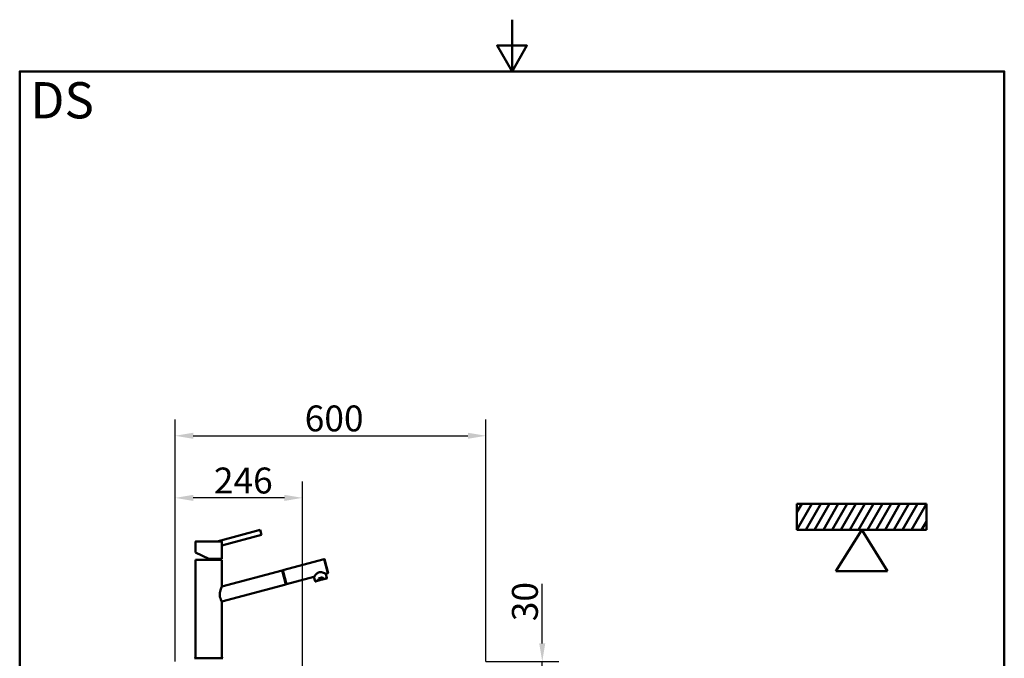
# Model space of a CAD drawing. Units: millimetres. Extents: x 0 to 2100, y 0 to 2970.
# Drawn here: x 100 to 2000, y 1737 to 2970 of the extents above; entities that cross this region are included whole.
import ezdxf

# ---------------------------------------------------------------- set-up
doc = ezdxf.new("R2010")
doc.units = ezdxf.units.MM
doc.header["$LTSCALE"] = 10
for name, color, linetype, lineweight in [('Dimensions(ISO)', 7, 'Continuous', 25), ('Sketch Geometry(ISO)', 7, 'Continuous', 50), ('Symbols(ISO)', 7, 'Continuous', 25), ('Visible Edges(ISO)', 7, 'Continuous', 50), ('Visible Tangent Edges(ISO)', 7, 'Continuous', 50)]:
    doc.layers.add(name, color=color, linetype=linetype, lineweight=lineweight)
doc.styles.add('Text_5.0mm', font='arial.ttf', dxfattribs={"width": 0.9})
doc.styles.add('Text__5.0mm', font='arial.ttf', dxfattribs={"width": 0.9})
doc.dimstyles.new('KS-Marketing', dxfattribs={"dimscale": 10, "dimtxt": 5, "dimasz": 3.5, "dimexe": 3.175, "dimexo": 0, "dimgap": 0.8, "dimtad": 1, "dimdec": 1, "dimrnd": 1e-08, "dimtxsty": 'Text__5.0mm', "dimcen": 0.09, "dimdle": 10, "dimclrd": 7, "dimclre": 7, "dimclrt": 7, "dimadec": 0, "dimazin": 2, "dimtfac": 0.7, "dimtdec": 4, "dimtmove": 0, "dimatfit": 3, "dimfxl": 1, "dimtolj": 1, "dimlwd": 25, "dimlwe": 25, "dimarcsym": 0})

# ---------------------------------------------------------------- blocks, each defined once
blk = doc.blocks.new('*D7')
at = {"layer": 'Defpoints', "color": 0, "linetype": 'Continuous', "transparency": 16777216}
for p in [(399.8, 2046.6), (399.8, 1730.4), (645.8, 1466.4)]:
    blk.add_point(p, dxfattribs=at)
at = {"layer": 'Dimensions(ISO)', "color": 7, "linetype": 'Continuous', "lineweight": 25, "transparency": 16777216}
for p, q in [((399.8, 1730.4), (399.8, 2078.3)), ((645.8, 1466.4), (645.8, 2078.3)), ((610.8, 2046.6), (434.8, 2046.6))]:
    blk.add_line(p, q, dxfattribs=at)
at = {"layer": 'Dimensions(ISO)', "color": 7, "linetype": 'Continuous', "transparency": 16777216}
for points in [[(434.8, 2052.4), (434.8, 2040.7), (399.8, 2046.6)], [(610.8, 2052.4), (610.8, 2040.7), (645.8, 2046.6)]]:
    blk.add_solid(points, dxfattribs=at)
at = {"layer": 'Dimensions(ISO)', "color": 7, "linetype": 'Continuous', "lineweight": 25, "transparency": 16777216, "insert": (474.7, 2080.1), "char_height": 50, "attachment_point": 4, "style": 'Text__5.0mm'}
blk.add_mtext('\\A1;246', dxfattribs=at)
blk = doc.blocks.new('*D8')
at = {"layer": 'Defpoints', "color": 0, "linetype": 'Continuous', "transparency": 16777216}
for p in [(999.8, 2166.5), (399.8, 1730.4), (999.8, 1730.4)]:
    blk.add_point(p, dxfattribs=at)
at = {"layer": 'Dimensions(ISO)', "color": 7, "linetype": 'Continuous', "lineweight": 25, "transparency": 16777216}
for p, q in [((399.8, 1730.4), (399.8, 2198.2)), ((999.8, 1730.4), (999.8, 2198.2)), ((434.8, 2166.5), (964.8, 2166.5))]:
    blk.add_line(p, q, dxfattribs=at)
at = {"layer": 'Dimensions(ISO)', "color": 7, "linetype": 'Continuous', "transparency": 16777216}
for points in [[(434.8, 2172.3), (434.8, 2160.6), (399.8, 2166.5)], [(964.8, 2172.3), (964.8, 2160.6), (999.8, 2166.5)]]:
    blk.add_solid(points, dxfattribs=at)
at = {"layer": 'Dimensions(ISO)', "color": 7, "linetype": 'Continuous', "lineweight": 25, "transparency": 16777216, "insert": (650, 2200), "char_height": 50, "attachment_point": 4, "style": 'Text__5.0mm'}
blk.add_mtext('\\A1;600', dxfattribs=at)
blk = doc.blocks.new('*D10')
at = {"layer": 'Defpoints', "color": 0, "linetype": 'Continuous', "transparency": 16777216}
for p in [(999.8, 1730.4), (1108.4, 1730.4), (999.8, 1700.4)]:
    blk.add_point(p, dxfattribs=at)
at = {"layer": 'Dimensions(ISO)', "color": 7, "linetype": 'Continuous', "lineweight": 25, "transparency": 16777216}
for p, q in [((1108.4, 1765.4), (1108.4, 1880.7)), ((999.8, 1730.4), (1140.2, 1730.4)), ((1108.4, 1700.4), (1108.4, 1730.4)), ((999.8, 1700.4), (1140.2, 1700.4)), ((1108.4, 1665.4), (1108.4, 1630.4))]:
    blk.add_line(p, q, dxfattribs=at)
at = {"layer": 'Dimensions(ISO)', "color": 7, "linetype": 'Continuous', "transparency": 16777216}
for points in [[(1102.6, 1765.4), (1114.2, 1765.4), (1108.4, 1730.4)], [(1102.6, 1665.4), (1114.2, 1665.4), (1108.4, 1700.4)]]:
    blk.add_solid(points, dxfattribs=at)
at = {"layer": 'Dimensions(ISO)', "color": 7, "linetype": 'Continuous', "lineweight": 25, "transparency": 16777216, "insert": (1074.9, 1808.4), "char_height": 50, "attachment_point": 4, "rotation": 90, "style": 'Text__5.0mm'}
blk.add_mtext('\\A1;30', dxfattribs=at)
blk = doc.blocks.new('under_mount')
at = {"layer": 'Sketch Geometry(ISO)'}
for p, q in [((-12.5, 6.5), (12.5, 6.5)), ((-12.5, 1.5), (-12.5, 6.5)), ((-12.5, 1.5), (-9.61, 6.5)), ((-11.58, 6.5), (-12.5, 4.9)), ((-10.8, 1.5), (-7.91, 6.5)), ((-9.1, 1.5), (-6.21, 6.5)), ((-7.4, 1.5), (-4.51, 6.5)), ((-5.7, 1.5), (-2.81, 6.5)), ((-4, 1.5), (-1.11, 6.5)), ((-2.3, 1.5), (0.59, 6.5)), ((-0.6, 1.5), (2.29, 6.5)), ((1.1, 1.5), (3.99, 6.5)), ((2.8, 1.5), (5.69, 6.5)), ((4.5, 1.5), (7.39, 6.5)), ((6.2, 1.5), (9.09, 6.5)), ((7.9, 1.5), (10.79, 6.5)), ((9.6, 1.5), (12.49, 6.5)), ((12.5, 6.5), (12.5, 1.5)), ((12.5, 3.12), (11.56, 1.5)), ((12.5, 1.5), (-12.5, 1.5))]:
    blk.add_line(p, q, dxfattribs=at)
at = {"layer": 'Sketch Geometry(ISO)', "lineweight": 50}
for p, q in [((0, 1.5), (-5, -6.5)), ((0, 1.5), (5, -6.5)), ((-5, -6.5), (5, -6.5))]:
    blk.add_line(p, q, dxfattribs=at)
blk = doc.blocks.new('Borders Default Border')
at = {"layer": 'Sketch Geometry(ISO)', "flags": 128}
for points in [[(105, 297), (105, 287), (102.11, 292), (107.89, 292), (105, 287)], [(10, 10), (10, 287), (200, 287), (200, 10), (10, 10)]]:
    blk.add_lwpolyline(points, dxfattribs=at)

msp = doc.modelspace()

# ---------------------------------------------------------------- linework, layer by layer
at = {"layer": 'Visible Edges(ISO)'}
for p, q in [((564.06, 1984.63), (481.09, 1962.4)), ((564.06, 1984.63), (566.64, 1974.97)), ((439.28, 1962.1), (439.28, 1946.9)), ((439.58, 1962.4), (489.63, 1962.4)), ((439.58, 1962.4), (439.58, 1962.4)), ((566.64, 1974.97), (490.28, 1954.51)), ((439.28, 1941.9), (439.28, 1940.79)), ((439.28, 1940.79), (464.78, 1928.9)), ((490.28, 1954.51), (490.28, 1928.9)), ((439.28, 1927.25), (490.28, 1927.25)), ((439.28, 1927.25), (439.28, 1748.9)), ((464.78, 1928.9), (490.28, 1928.9)), ((490.28, 1927.25), (490.28, 1875.24)), ((607.73, 1906.73), (687.61, 1928.14)), ((687.98, 1927.93), (695.07, 1901.47)), ((606.48, 1906.39), (490.28, 1875.24)), ((613.73, 1879.35), (606.48, 1906.39)), ((607.9, 1906.1), (606.64, 1905.77)), ((607.73, 1906.73), (614.98, 1879.69)), ((690.56, 1899.95), (694.86, 1901.1)), ((614.98, 1879.69), (667.86, 1893.86)), ((667.86, 1893.86), (670.06, 1885.65)), ((670.68, 1885.3), (679.27, 1887.6)), ((676.52, 1891.01), (684.5, 1893.14)), ((677.42, 1887.63), (676.52, 1891.01)), ((679.27, 1887.6), (683.82, 1888.82)), ((683.82, 1888.82), (692.41, 1891.12)), ((685.4, 1889.76), (684.5, 1893.14)), ((690.56, 1899.95), (692.76, 1891.74)), ((613.73, 1879.35), (490.28, 1846.26)), ((490.28, 1846.26), (490.28, 1737.25)), ((437.78, 1737.25), (491.78, 1737.25)), ((439.28, 1745.6), (439.28, 1737.25))]:
    msp.add_line(p, q, dxfattribs=at)
for centre, radius, start, end in [((687.69, 1927.85), 0.3, 15.00683, 105.00683), ((694.78, 1901.39), 0.3, 285.00683, 15.00683), ((437.78, 1736.75), 0.5, 90, 180), ((491.78, 1736.75), 0.5, 0, 90)]:
    msp.add_arc(centre, radius, start, end, dxfattribs=at)
for points, knots in [([(439.28, 1962.1), (439.28, 1962.13), (439.28, 1962.16), (439.3, 1962.22), (439.32, 1962.25), (439.36, 1962.3), (439.38, 1962.32), (439.43, 1962.36), (439.46, 1962.38), (439.51, 1962.39), (439.52, 1962.39), (439.55, 1962.4), (439.56, 1962.4), (439.58, 1962.4)], [0, 0, 0, 0, 0.009529659, 0.009529659, 0.019122439, 0.019122439, 0.028650067, 0.028650067, 0.038208317, 0.038208317, 0.042533439, 0.042533439, 0.046950479, 0.046950479, 0.046950479, 0.046950479]), ([(489.63, 1962.4), (489.67, 1962.4), (489.74, 1962.38), (489.85, 1962.31), (489.9, 1962.2), (489.9, 1962.13), (489.9, 1962.1)], [0, 0, 0, 0, 0.107886, 0.2350109, 0.41113863, 0.50693252, 0.50693252, 0.50693252, 0.50693252]), ([(489.78, 1959.55), (489.78, 1959.79), (489.79, 1960.34), (489.82, 1961.11), (489.87, 1961.72), (489.89, 1962.01), (489.9, 1962.1)], [0, 0, 0, 0, 0.7198509, 1.6583627, 2.3667488, 2.6531677, 2.6531677, 2.6531677, 2.6531677]), ([(489.78, 1959.55), (489.78, 1959.17), (489.8, 1958.5), (489.85, 1957.56), (489.92, 1956.8), (490.03, 1955.91), (490.17, 1955.07), (490.26, 1954.59), (490.28, 1954.51), (490.28, 1954.51)], [0, 0, 0, 0, 1.1411145, 2.0052613, 2.9540401, 3.7012268, 5.3729774, 6.9545956, 7.922996, 7.922996, 7.922996, 7.922996]), ([(439.28, 1941.9), (439.28, 1941.9), (439.28, 1941.93), (439.3, 1942.14), (439.34, 1942.56), (439.37, 1943.14), (439.4, 1943.78), (439.4, 1944.44), (439.39, 1945.09), (439.37, 1945.72), (439.33, 1946.28), (439.3, 1946.68), (439.28, 1946.87), (439.28, 1946.9), (439.28, 1946.9)], [0, 0, 0, 0, 0.4785998, 1.1489023, 1.9067912, 2.6572807, 3.314087, 3.9692386, 4.622864, 5.2766119, 6.0263233, 6.7778291, 7.4342807, 7.8582576, 7.8582576, 7.8582576, 7.8582576]), ([(690.56, 1899.95), (690.56, 1899.95), (690.47, 1899.99), (690.09, 1900.17), (689.81, 1900.3), (688.72, 1900.79), (687.67, 1901.25), (685.34, 1902.16), (683.89, 1902.69), (681.56, 1903.2), (680.76, 1903.32), (679.16, 1903.36), (678.35, 1903.29), (676.77, 1902.86), (676.03, 1902.53), (674.66, 1901.68), (674.03, 1901.18), (672.27, 1899.57), (671.28, 1898.39), (669.72, 1896.44), (669.04, 1895.51), (668.34, 1894.54), (668.16, 1894.29), (667.92, 1893.95), (667.86, 1893.86), (667.86, 1893.86)], [1.9218485, 1.9218485, 1.9218485, 1.9218485, 2.1568431, 2.1568431, 2.3918376, 2.3918376, 2.8618267, 2.8618267, 3.3527619, 3.3527619, 3.5982295, 3.5982295, 3.843697, 3.843697, 4.0891646, 4.0891646, 4.3346322, 4.3346322, 4.8255673, 4.8255673, 5.2955564, 5.2955564, 5.530551, 5.530551, 5.7655455, 5.7655455, 5.7655455, 5.7655455]), ([(670.68, 1885.3), (670.68, 1885.3), (670.68, 1885.3), (670.68, 1885.3), (670.68, 1885.3), (670.68, 1885.3), (670.68, 1885.3), (670.68, 1885.3), (670.68, 1885.3), (670.68, 1885.3), (670.68, 1885.3), (670.68, 1885.3), (670.68, 1885.3), (670.68, 1885.3), (670.68, 1885.3), (670.62, 1885.28), (670.55, 1885.28), (670.43, 1885.29), (670.37, 1885.31), (670.27, 1885.36), (670.22, 1885.4), (670.13, 1885.49), (670.1, 1885.55), (670.07, 1885.62), (670.07, 1885.64), (670.06, 1885.65)], [0, 0, 0, 0, 0.002053684, 0.002053684, 0.003175835, 0.003175835, 0.00373691, 0.00373691, 0.003877181, 0.003877181, 0.003912308, 0.003912308, 0.00393295, 0.00393295, 0.003968399, 0.003968399, 0.022238541, 0.022238541, 0.040502954, 0.040502954, 0.05876524, 0.05876524, 0.077028346, 0.077028346, 0.082037377, 0.082037377, 0.082037377, 0.082037377]), ([(677.42, 1887.63), (677.43, 1887.6), (677.45, 1887.56), (677.53, 1887.49), (677.63, 1887.45), (677.77, 1887.41), (677.93, 1887.39), (678.15, 1887.39), (678.43, 1887.42), (678.81, 1887.49), (679.1, 1887.56), (679.27, 1887.6)], [0, 0, 0, 0, 0.0799517, 0.1458987, 0.299123, 0.3923711, 0.5861155, 0.7847395, 1.0553776, 1.4205292, 1.9431282, 1.9431282, 1.9431282, 1.9431282]), ([(685.4, 1889.76), (685.41, 1889.74), (685.41, 1889.69), (685.38, 1889.59), (685.32, 1889.51), (685.21, 1889.41), (685.08, 1889.31), (684.89, 1889.2), (684.64, 1889.08), (684.27, 1888.95), (683.99, 1888.87), (683.82, 1888.82)], [0, 0, 0, 0, 0.0799517, 0.1458987, 0.299123, 0.3923711, 0.5861155, 0.7847395, 1.0553776, 1.4205292, 1.9431282, 1.9431282, 1.9431282, 1.9431282]), ([(692.76, 1891.74), (692.78, 1891.69), (692.78, 1891.63), (692.78, 1891.53), (692.76, 1891.47), (692.73, 1891.37), (692.7, 1891.33), (692.63, 1891.25), (692.59, 1891.21), (692.52, 1891.17), (692.5, 1891.16), (692.47, 1891.14), (692.46, 1891.14), (692.44, 1891.13), (692.43, 1891.13), (692.42, 1891.13), (692.42, 1891.13), (692.42, 1891.13), (692.41, 1891.13), (692.41, 1891.13), (692.41, 1891.13), (692.41, 1891.12), (692.41, 1891.12), (692.41, 1891.12), (692.41, 1891.12), (692.41, 1891.12), (692.41, 1891.12), (692.41, 1891.12), (692.41, 1891.12), (692.41, 1891.12), (692.41, 1891.12), (692.41, 1891.12), (692.41, 1891.12), (692.41, 1891.12), (692.41, 1891.12), (692.41, 1891.12)], [0, 0, 0, 0, 0.015850677, 0.015850677, 0.031839809, 0.031839809, 0.04771907, 0.04771907, 0.063649472, 0.063649472, 0.070876521, 0.070876521, 0.074559675, 0.074559675, 0.076410405, 0.076410405, 0.077336986, 0.077336986, 0.078031909, 0.078031909, 0.078162204, 0.078162204, 0.078211113, 0.078211113, 0.078235595, 0.078235595, 0.07834045, 0.07834045, 0.078536074, 0.078536074, 0.078927318, 0.078927318, 0.08010105, 0.08010105, 0.08216445, 0.08216445, 0.08216445, 0.08216445]), ([(490.28, 1846.26), (490.28, 1846.26), (490.23, 1846.33), (490.03, 1846.66), (489.88, 1846.9), (489.32, 1847.89), (488.77, 1848.88), (487.98, 1850.62), (487.71, 1851.28), (487.19, 1852.72), (486.94, 1853.51), (486.53, 1855.18), (486.36, 1856.06), (486.14, 1857.84), (486.09, 1858.75), (486.09, 1860.59), (486.15, 1861.58), (486.39, 1863.55), (486.57, 1864.52), (487.2, 1867.33), (487.76, 1869.06), (488.77, 1871.82), (489.3, 1873.06), (489.87, 1874.35), (490.02, 1874.69), (490.23, 1875.13), (490.28, 1875.24), (490.28, 1875.24)], [2.1286475, 2.1286475, 2.1286475, 2.1286475, 2.3969115, 2.3969115, 2.6651755, 2.6651755, 3.2017035, 3.2017035, 3.4656014, 3.4656014, 3.7294992, 3.7294992, 3.9933971, 3.9933971, 4.2572949, 4.2572949, 4.5468439, 4.5468439, 4.8363928, 4.8363928, 5.4154908, 5.4154908, 5.9736883, 5.9736883, 6.2527871, 6.2527871, 6.5318859, 6.5318859, 6.5318859, 6.5318859]), ([(614.68, 1880.79), (614.7, 1880.75), (614.66, 1880.63), (614.36, 1880.43), (613.88, 1880.25), (613.58, 1880.16), (613.51, 1880.14)], [0, 0, 0, 0, 0.4759042, 1.2301594, 1.9605898, 2.1860595, 2.1860595, 2.1860595, 2.1860595]), ([(439.28, 1748.9), (439.28, 1748.9), (439.28, 1748.87), (439.29, 1748.74), (439.3, 1748.47), (439.32, 1747.98), (439.34, 1747.24), (439.32, 1746.5), (439.3, 1746.01), (439.29, 1745.75), (439.28, 1745.62), (439.28, 1745.6), (439.28, 1745.6)], [0, 0, 0, 0, 0.3081883, 0.7405821, 1.2352466, 1.7304991, 2.5966459, 3.4613915, 3.9562685, 4.4516396, 4.8848046, 5.184684, 5.184684, 5.184684, 5.184684])]:
    msp.add_open_spline(points, degree=3, knots=knots, dxfattribs=at)
at = {"layer": 'Visible Tangent Edges(ISO)'}
for p, q in [((439.28, 1962.1), (489.9, 1962.1)), ((694.86, 1901.1), (687.61, 1928.14)), ((670.06, 1885.65), (677.42, 1887.63)), ((685.4, 1889.76), (692.76, 1891.74))]:
    msp.add_line(p, q, dxfattribs=at)

# ---------------------------------------------------------------- block references
at = {"xscale": 10, "yscale": 10, "zscale": 10}
for name, p in [('Borders Default Border', (0, 0)), ('under_mount', (1724.81, 1969.8))]:
    msp.add_blockref(name, p, dxfattribs=at)

# ---------------------------------------------------------------- texts
at = {"layer": 'Symbols(ISO)', "color": 7, "insert": (120.67, 2814.39), "char_height": 70, "width": 122.2332, "attachment_point": 4, "style": 'Text_5.0mm'}
msp.add_mtext('\\fArial|b1|i0;{\\H70.0000;DS}', dxfattribs=at)

# ---------------------------------------------------------------- dimensions: what is measured, and where the dimension line sits
at = {"layer": 'Dimensions(ISO)', "color": 7, "linetype": 'Continuous', "lineweight": 25}
for base, p1, p2, angle, override, picture, middle in [((999.78, 2166.46), (399.78, 1730.45), (999.78, 1730.45), 180, {"dimgap": 0.8, "dimdec": 1, "dimtol": 0, "dimlim": 0, "dimtp": 0, "dimtm": 0, "dimtdec": 4, "dimtofl": 0, "dimatfit": 1}, '*D8', (699.78, 2166.46)), ((399.78, 2046.55), (645.78, 1466.37), (399.78, 1730.45), 180, {"dimgap": 0.8, "dimdec": 1, "dimtol": 0, "dimlim": 0, "dimtp": 0, "dimtm": 0, "dimtdec": 4, "dimtofl": 0, "dimatfit": 1}, '*D7', (524.78, 2046.55)), ((1108.41, 1730.45), (999.78, 1700.45), (999.78, 1730.45), 270, {"dimgap": 0.8, "dimdec": 1, "dimtol": 0, "dimlim": 0, "dimtp": 0, "dimtm": 0, "dimtdec": 4, "dimtofl": 1, "dimatfit": 1}, '*D10', (1108.41, 1840.59))]:
    dim = msp.add_linear_dim(base=base, p1=p1, p2=p2, angle=angle, dimstyle='KS-Marketing', override=override, dxfattribs=at)
    dim.commit()
    dim.dimension.update_dxf_attribs({"geometry": picture, "text_midpoint": middle, "dimtype": 160})

doc.saveas('drawing.dxf')
